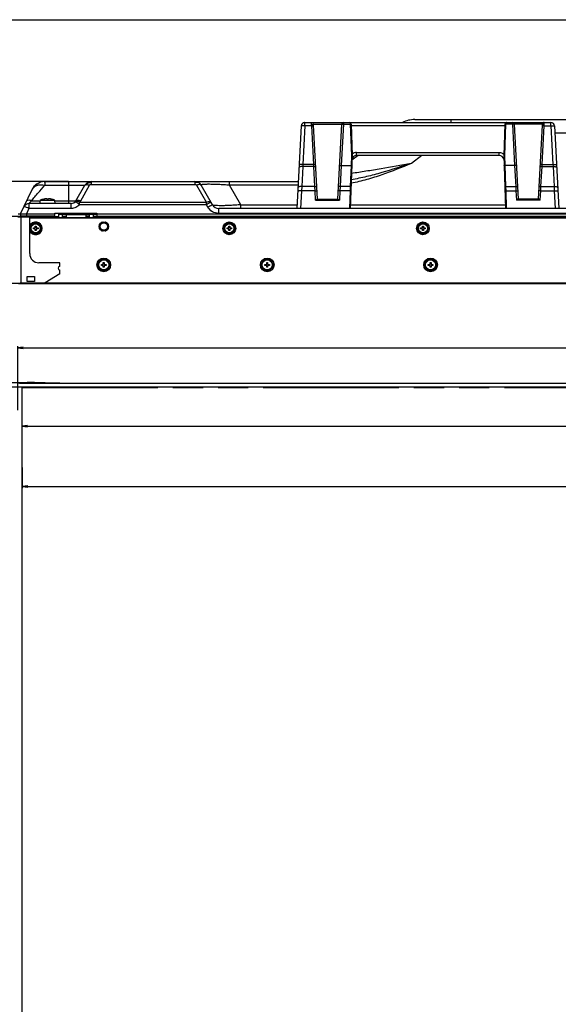
# Model space of a CAD drawing. Units: millimetres. Extents: x 0 to 3000, y 0 to 1000.
# Drawn here: x 286 to 581, y 461 to 1000 of the extents above; entities that cross this region are included whole.
import ezdxf

# ---------------------------------------------------------------- set-up
doc = ezdxf.new("R2010")
doc.units = ezdxf.units.MM
doc.header["$LTSCALE"] = 165
doc.linetypes.add('PHANTOM', pattern=[0.8, 0.45, -0.05, 0.1, -0.05, 0.1, -0.05])
doc.layers.get('0').update_dxf_attribs({"linetype": 'CONTINUOUS'})
for name, color, linetype in [('3_ALL_AXES', 7, 'CONTINUOUS'), ('5_ALL_CURVES', 7, 'CONTINUOUS'), ('7_ALL_FEATURES', 7, 'CONTINUOUS'), ('DEF_DRAFT_DIM', 7, 'CONTINUOUS'), ('DEF_DRAFT_ENTITY', 7, 'CONTINUOUS')]:
    doc.layers.add(name, color=color, linetype=linetype)
doc.styles.get("Standard").update_dxf_attribs({"font": 'txt', "width": 0.8})
doc.dimstyles.new('DIMSTYLE_1', dxfattribs={"dimtxt": 10, "dimasz": 3, "dimexe": 0.8, "dimexo": 0.2, "dimgap": 2.5, "dimtad": 1, "dimdsep": 46, "dimtxsty": 'Standard', "dimblk": 'OPEN', "dimblk1": 'OPEN', "dimblk2": 'OPEN', "dimcen": 0.09, "dimazin": 2, "dimtp": 0.1, "dimtm": 0.1, "dimtfac": 1, "dimtdec": 0, "dimtofl": 0, "dimtmove": 0, "dimatfit": 3, "dimldrblk": 'OPEN', "dimfxl": 1, "dimtolj": 1, "dimarcsym": 0})

# ---------------------------------------------------------------- blocks, each defined once
blk = doc.blocks.new('_OPEN')
at = {"color": 0, "linetype": 'ByBlock'}
for p, q in [((0, 0), (-1, 0.12)), ((-1, -0.12), (0, 0)), ((-1, 0), (0, 0))]:
    blk.add_line(p, q, dxfattribs=at)
blk = doc.blocks.new('*D1')
at = {"layer": 'DEF_DRAFT_DIM', "color": 2, "linetype": 'Continuous', "transparency": 16777216}
for p, q in [((284.88, 786.4), (284.88, 821.29)), ((284.88, 820.49), (823.67, 820.49)), ((1362.46, 820.49), (823.67, 820.49)), ((1362.46, 786.3), (1362.46, 821.29))]:
    blk.add_line(p, q, dxfattribs=at)
at = {"layer": 'DEF_DRAFT_DIM', "color": 2, "linetype": 'Continuous', "transparency": 16777216, "xscale": 3, "yscale": 3, "zscale": 3, "rotation": 180}
blk.add_blockref('_OPEN', (284.88, 820.49), dxfattribs=at)
at = {"layer": 'DEF_DRAFT_DIM', "color": 2, "linetype": 'Continuous', "transparency": 16777216, "xscale": 3, "yscale": 3, "zscale": 3}
blk.add_blockref('_OPEN', (1362.46, 820.49), dxfattribs=at)
blk = doc.blocks.new('*D3')
at = {"layer": 'DEF_DRAFT_DIM', "color": 2, "linetype": 'Continuous', "transparency": 16777216}
for p, q in [((287.18, 788.23), (287.18, 780.19)), ((1361.26, 788.23), (1361.26, 780.19)), ((287.18, 780.19), (287.18, 776.89)), ((287.18, 777.69), (824.22, 777.69)), ((1361.26, 777.69), (824.22, 777.69)), ((1361.26, 780.19), (1361.26, 776.89))]:
    blk.add_line(p, q, dxfattribs=at)
at = {"layer": 'DEF_DRAFT_DIM', "color": 2, "linetype": 'Continuous', "transparency": 16777216, "xscale": 3, "yscale": 3, "zscale": 3, "rotation": 180}
blk.add_blockref('_OPEN', (287.18, 777.69), dxfattribs=at)
at = {"layer": 'DEF_DRAFT_DIM', "color": 2, "linetype": 'Continuous', "transparency": 16777216, "xscale": 3, "yscale": 3, "zscale": 3}
blk.add_blockref('_OPEN', (1361.26, 777.69), dxfattribs=at)
blk = doc.blocks.new('*D5')
at = {"layer": 'DEF_DRAFT_DIM', "color": 2, "linetype": 'Continuous', "transparency": 16777216}
for p, q in [((287.32, 755.08), (287.32, 747.04)), ((1361.12, 755.08), (1361.12, 747.04)), ((287.32, 747.04), (287.32, 743.74)), ((287.32, 744.54), (824.22, 744.54)), ((1361.12, 744.54), (824.22, 744.54)), ((1361.12, 747.04), (1361.12, 743.74))]:
    blk.add_line(p, q, dxfattribs=at)
at = {"layer": 'DEF_DRAFT_DIM', "color": 2, "linetype": 'Continuous', "transparency": 16777216, "xscale": 3, "yscale": 3, "zscale": 3, "rotation": 180}
blk.add_blockref('_OPEN', (287.32, 744.54), dxfattribs=at)
at = {"layer": 'DEF_DRAFT_DIM', "color": 2, "linetype": 'Continuous', "transparency": 16777216, "xscale": 3, "yscale": 3, "zscale": 3}
blk.add_blockref('_OPEN', (1361.12, 744.54), dxfattribs=at)
blk = doc.blocks.new('*D10')
at = {"layer": 'DEF_DRAFT_DIM', "color": 2, "linetype": 'Continuous', "transparency": 16777216}
for p, q in [((265.94, 801.23), (265.94, 805.73)), ((265.94, 805.73), (265.94, 800.08)), ((299.81, 801.23), (265.14, 801.23)), ((287.18, 798.93), (265.14, 798.93)), ((265.94, 711.35), (265.94, 800.08)), ((265.94, 798.93), (265.94, 711.35))]:
    blk.add_line(p, q, dxfattribs=at)
at = {"layer": 'DEF_DRAFT_DIM', "color": 2, "linetype": 'Continuous', "transparency": 16777216, "xscale": 3, "yscale": 3, "zscale": 3}
for p, rotation in [((265.94, 801.23), 270), ((265.94, 798.93), 90)]:
    blk.add_blockref('_OPEN', p, dxfattribs=dict(at, rotation=rotation))
blk = doc.blocks.new('*D11')
at = {"layer": 'DEF_DRAFT_DIM', "color": 2, "linetype": 'Continuous', "transparency": 16777216}
for p, q in [((312.68, 911.4), (233.84, 911.4)), ((234.64, 911.4), (234.64, 883.55)), ((234.64, 855.7), (234.64, 883.55)), ((234.64, 883.55), (234.64, 806.24)), ((285.68, 855.7), (233.84, 855.7))]:
    blk.add_line(p, q, dxfattribs=at)
at = {"layer": 'DEF_DRAFT_DIM', "color": 2, "linetype": 'Continuous', "transparency": 16777216, "xscale": 3, "yscale": 3, "zscale": 3}
for p, rotation in [((234.64, 911.4), 90), ((234.64, 855.7), 270)]:
    blk.add_blockref('_OPEN', p, dxfattribs=dict(at, rotation=rotation))
blk = doc.blocks.new('*D17')
at = {"layer": 'DEF_DRAFT_DIM', "color": 2, "linetype": 'Continuous', "transparency": 16777216}
for p, q in [((291.08, 892.35), (265.88, 892.35)), ((266.68, 892.35), (266.68, 874.02)), ((266.68, 855.7), (266.68, 874.02)), ((266.68, 874.02), (266.68, 806.6)), ((285.68, 855.7), (265.88, 855.7))]:
    blk.add_line(p, q, dxfattribs=at)
at = {"layer": 'DEF_DRAFT_DIM', "color": 2, "linetype": 'Continuous', "transparency": 16777216, "xscale": 3, "yscale": 3, "zscale": 3}
for p, rotation in [((266.68, 892.35), 90), ((266.68, 855.7), 270)]:
    blk.add_blockref('_OPEN', p, dxfattribs=dict(at, rotation=rotation))

msp = doc.modelspace()

# ---------------------------------------------------------------- linework, layer by layer
at = {"color": 7, "linetype": 'Continuous'}
for p, q in [((0, 1000), (3000, 1000)), ((0, 1000), (3000, 1000)), ((297.073, 899.447), (297.222, 901.147)), ((305.225, 901.147), (297.222, 901.147)), ((299.073, 901.792), (299.073, 901.805)), ((300.723, 901.792), (300.723, 901.903)), ((301.723, 901.903), (301.723, 901.792)), ((303.373, 901.805), (303.373, 901.792)), ((305.373, 899.447), (305.225, 901.147))]:
    msp.add_line(p, q, dxfattribs=at)
for centre, radius, start, end in [((300.638, 894.47), 7.5, 102.03904, 117.09158), ((300.676, 894.362), 7.601, 101.03284, 102.1725), ((300.679, 894.345), 7.618, 100.67677, 101.03308), ((300.682, 894.33), 7.634, 99.88564, 100.67661), ((300.686, 894.311), 7.653, 99.49117, 99.88577), ((300.689, 894.289), 7.675, 98.70243, 99.49094), ((300.693, 894.264), 7.7, 98.35537, 98.70265), ((300.699, 894.224), 7.741, 97.23942, 98.3546), ((300.48, 895.946), 6.005, 95.47007, 97.23507), ((301.223, 891.819), 9.986, 87.12995, 92.87005), ((301.967, 895.946), 6.004, 82.76491, 84.52995), ((301.748, 894.224), 7.741, 81.64543, 82.76055), ((301.754, 894.266), 7.699, 81.29733, 81.64467), ((301.757, 894.289), 7.676, 80.50908, 81.29754), ((301.761, 894.312), 7.652, 80.1142, 80.50886), ((301.764, 894.329), 7.634, 79.32341, 80.11434), ((301.767, 894.346), 7.617, 78.9669, 79.32325), ((301.771, 894.362), 7.601, 77.82751, 78.96715), ((301.809, 894.47), 7.5, 62.90842, 77.96096)]:
    msp.add_arc(centre, radius, start, end, dxfattribs=at)
for points, knots in [([(300.696, 901.928), (300.662, 901.94), (300.566, 901.948), (300.304, 901.954), (300.075, 901.94), (299.907, 901.924)], [0, 0, 0, 0, 0.1357805, 0.3602114, 1, 1, 1, 1]), ([(300.723, 901.903), (300.723, 901.912), (300.711, 901.922), (300.7, 901.927), (300.696, 901.928)], [0, 0, 0, 0, 0.6556671, 1, 1, 1, 1]), ([(301.751, 901.928), (301.747, 901.927), (301.735, 901.922), (301.723, 901.912), (301.723, 901.903)], [0, 0, 0, 0, 0.3443366, 1, 1, 1, 1]), ([(302.54, 901.924), (302.372, 901.94), (302.143, 901.954), (301.881, 901.948), (301.784, 901.94), (301.751, 901.928)], [0, 0, 0, 0, 0.6397729, 0.8642099, 1, 1, 1, 1])]:
    msp.add_open_spline(points, degree=3, knots=knots, dxfattribs=at)
at = {"layer": '3_ALL_AXES', "color": 7, "linetype": 'Continuous'}
for p, q in [((466.379, 943.747), (576.812, 943.747)), ((551.568, 942.782), (550.973, 925.747)), ((551.968, 942.789), (551.374, 925.768)), ((551.968, 942.789), (551.968, 942.799)), ((555.771, 942.799), (551.968, 942.799)), ((555.771, 943.747), (555.771, 942.799)), ((555.771, 942.799), (556.954, 920.225)), ((556.77, 942.799), (558.921, 901.747)), ((572.136, 942.799), (556.77, 942.799)), ((576.812, 941.851), (576.812, 943.747)), ((551.536, 941.851), (467.411, 941.851)), ((570.026, 901.747), (572.148, 942.239)), ((572.023, 920.796), (573.126, 941.851)), ((573.126, 941.851), (573.147, 942.627)), ((573.126, 941.851), (576.812, 941.851)), ((576.812, 941.851), (577.916, 920.796)), ((578.81, 941.851), (581.173, 896.747)), ((470.388, 927.325), (548.559, 927.325)), ((548.559, 925.747), (548.559, 927.325)), ((548.559, 925.747), (470.388, 925.747)), ((550.973, 925.747), (551.986, 896.747)), ((551.374, 925.768), (551.567, 920.225)), ((556.954, 920.225), (551.567, 920.225)), ((551.571, 920.225), (551.973, 908.708)), ((556.969, 920.225), (557.572, 908.708)), ((571.375, 908.708), (571.95, 919.684)), ((571.95, 919.684), (572.023, 920.796)), ((571.95, 919.684), (578.003, 919.684)), ((572.023, 920.796), (577.916, 920.796)), ((577.916, 920.796), (578.003, 919.684)), ((578.003, 919.684), (578.578, 908.708)), ((551.973, 908.708), (552.055, 906.29)), ((551.973, 908.708), (557.572, 908.708)), ((552.055, 906.29), (552.388, 896.747)), ((552.055, 906.29), (557.688, 906.29)), ((557.572, 908.708), (557.688, 906.29)), ((557.688, 906.29), (557.949, 901.308)), ((570.998, 901.308), (571.259, 906.29)), ((571.259, 906.29), (571.375, 908.708)), ((571.259, 906.29), (578.683, 906.29)), ((571.375, 908.708), (578.578, 908.708)), ((578.578, 908.708), (578.683, 906.29)), ((578.683, 906.29), (579.183, 896.747)), ((570.998, 901.308), (557.949, 901.308)), ((570.195, 901.747), (558.752, 901.747)), ((328.223, 892.497), (1351.223, 892.497))]:
    msp.add_line(p, q, dxfattribs=at)
for centre, radius, start, end in [((442.134, 941.747), 2, 90, 97.90908), ((552.568, 942.747), 1, 90, 178), ((555.771, 942.747), 1, 3, 90), ((576.812, 941.747), 2, 3, 90.00001), ((442.134, 941.747), 2, 153.27272, 177), ((548.559, 923.247), 2.5, 8.87696, 90)]:
    msp.add_arc(centre, radius, start, end, dxfattribs=at)
msp.add_ellipse((556.775, 923.589), major_axis=(-0.196, 3.364), ratio=0.2966694, start_param=-3.1589095, end_param=-3.1443585, dxfattribs=at)
for points, knots in [([(551.719, 942.793), (551.698, 942.792), (551.662, 942.792), (551.612, 942.791), (551.588, 942.786), (551.568, 942.785), (551.568, 942.782)], [0, 0, 0, 0, 0.4167088, 0.7308607, 0.9273571, 1, 1, 1, 1]), ([(551.968, 942.799), (551.918, 942.802), (551.824, 942.806), (551.712, 942.808), (551.642, 942.807), (551.603, 942.806), (551.584, 942.803), (551.569, 942.802), (551.569, 942.799)], [0, 0, 0, 0, 0.3812813, 0.7044603, 0.8284836, 0.9208848, 0.9783475, 1, 1, 1, 1]), ([(551.968, 942.789), (551.946, 942.789), (551.863, 942.792), (551.78, 942.793), (551.719, 942.793)], [0, 0, 0, 0, 0.2686279, 1, 1, 1, 1]), ([(552.568, 943.747), (552.495, 943.747), (552.332, 943.693), (552.143, 943.485), (552.009, 943.176), (551.973, 942.931), (551.968, 942.799)], [0, 0, 0, 0, 0.1793907, 0.3977393, 0.6744076, 1, 1, 1, 1]), ([(556.77, 942.799), (556.769, 942.806), (556.732, 942.81), (556.685, 942.817), (556.588, 942.82), (556.468, 942.821), (556.318, 942.819), (556.083, 942.814), (555.898, 942.806), (555.771, 942.799)], [0, 0, 0, 0, 0.0216516, 0.0791114, 0.1715099, 0.2955342, 0.4465203, 0.6187319, 1, 1, 1, 1]), ([(573.129, 943.747), (572.884, 943.747), (572.372, 943.547), (572.149, 943.045), (572.136, 942.799)], [0, 0, 0, 0, 0.4990801, 1, 1, 1, 1]), ([(572.148, 942.239), (572.152, 942.313), (572.158, 942.443), (572.164, 942.627), (572.161, 942.72), (572.151, 942.799), (572.136, 942.799)], [0, 0, 0, 0, 0.3917039, 0.708771, 0.9185532, 1, 1, 1, 1]), ([(573.147, 942.627), (573.151, 942.78), (573.157, 943.052), (573.162, 943.37), (573.159, 943.561), (573.153, 943.661), (573.147, 943.711), (573.137, 943.747), (573.129, 943.747)], [0, 0, 0, 0, 0.4093122, 0.7265271, 0.8426359, 0.9273387, 0.9793708, 1, 1, 1, 1]), ([(573.126, 941.851), (572.999, 941.858), (572.814, 941.866), (572.58, 941.872), (572.429, 941.873), (572.309, 941.872), (572.212, 941.87), (572.165, 941.862), (572.128, 941.859), (572.128, 941.851)], [0, 0, 0, 0, 0.3812651, 0.5534793, 0.704464, 0.8284885, 0.9208875, 0.9783479, 1, 1, 1, 1]), ([(573.147, 942.627), (573.021, 942.632), (572.779, 942.62), (572.429, 942.55), (572.155, 942.379), (572.148, 942.239)], [0, 0, 0, 0, 0.334755, 0.6282817, 1, 1, 1, 1]), ([(576.812, 941.851), (577.067, 941.865), (577.436, 941.88), (577.906, 941.892), (578.206, 941.896), (578.447, 941.893), (578.64, 941.888), (578.734, 941.873), (578.809, 941.866), (578.81, 941.851)], [0, 0, 0, 0, 0.3812674, 0.5534798, 0.7044653, 0.8284902, 0.9208883, 0.9783476, 1, 1, 1, 1]), ([(548.559, 927.325), (548.995, 927.325), (549.872, 927.181), (550.654, 926.76), (551, 926.494)], [0, 0, 0, 0, 0.5000662, 1, 1, 1, 1]), ([(550.973, 925.747), (550.973, 925.75), (550.988, 925.752), (551.007, 925.756), (551.046, 925.759), (551.116, 925.763), (551.228, 925.767), (551.323, 925.768), (551.374, 925.768)], [0, 0, 0, 0, 0.0213684, 0.0786922, 0.1710776, 0.2951761, 0.6186096, 1, 1, 1, 1]), ([(551.169, 920.132), (551.169, 920.147), (551.217, 920.176), (551.343, 920.207), (551.475, 920.222), (551.571, 920.225)], [0, 0, 0, 0, 0.1016355, 0.3177739, 1, 1, 1, 1]), ([(557.96, 920.082), (557.958, 920.116), (557.836, 920.178), (557.641, 920.21), (557.326, 920.235), (557.095, 920.231), (556.969, 920.225)], [0, 0, 0, 0, 0.1016091, 0.31654, 0.6300923, 1, 1, 1, 1]), ([(571.95, 919.684), (571.824, 919.69), (571.588, 919.688), (571.276, 919.636), (571.053, 919.563), (570.954, 919.455), (570.951, 919.406)], [0, 0, 0, 0, 0.3477563, 0.6479742, 0.8662807, 1, 1, 1, 1]), ([(572.023, 920.796), (571.896, 920.803), (571.711, 920.811), (571.476, 920.817), (571.326, 920.818), (571.206, 920.817), (571.109, 920.814), (571.062, 920.807), (571.025, 920.803), (571.024, 920.796)], [0, 0, 0, 0, 0.3812651, 0.5534793, 0.704464, 0.8284885, 0.9208875, 0.9783479, 1, 1, 1, 1]), ([(577.916, 920.796), (578.17, 920.81), (578.54, 920.825), (579.009, 920.837), (579.309, 920.841), (579.55, 920.837), (579.744, 920.833), (579.837, 920.818), (579.912, 920.811), (579.913, 920.796)], [0, 0, 0, 0, 0.3812658, 0.5534797, 0.7044659, 0.8284895, 0.9208873, 0.9783476, 1, 1, 1, 1]), ([(578.003, 919.684), (578.255, 919.696), (578.726, 919.689), (579.28, 919.607), (579.64, 919.485), (579.864, 919.371), (579.995, 919.225), (580, 919.128)], [0, 0, 0, 0, 0.3474809, 0.6474616, 0.7683697, 0.8663865, 1, 1, 1, 1]), ([(551.573, 908.562), (551.572, 908.612), (551.751, 908.693), (551.877, 908.705), (551.973, 908.708)], [0, 0, 0, 0, 0.3443425, 1, 1, 1, 1]), ([(551.655, 906.227), (551.655, 906.239), (551.71, 906.254), (551.78, 906.269), (551.911, 906.283), (552.004, 906.288), (552.055, 906.29)], [0, 0, 0, 0, 0.0877289, 0.3043701, 0.6242109, 1, 1, 1, 1]), ([(557.572, 908.708), (557.698, 908.714), (557.934, 908.712), (558.246, 908.66), (558.469, 908.587), (558.568, 908.479), (558.571, 908.43)], [0, 0, 0, 0, 0.3477563, 0.6479742, 0.8662807, 1, 1, 1, 1]), ([(557.688, 906.29), (557.815, 906.296), (558.05, 906.303), (558.355, 906.297), (558.56, 906.275), (558.656, 906.251), (558.686, 906.23), (558.687, 906.22)], [0, 0, 0, 0, 0.3755322, 0.6943726, 0.9100342, 0.9700494, 1, 1, 1, 1]), ([(571.259, 906.29), (571.132, 906.296), (570.897, 906.303), (570.591, 906.297), (570.386, 906.275), (570.291, 906.251), (570.261, 906.23), (570.26, 906.22)], [0, 0, 0, 0, 0.3755322, 0.6943726, 0.9100342, 0.9700494, 1, 1, 1, 1]), ([(571.375, 908.708), (571.249, 908.714), (571.013, 908.712), (570.701, 908.66), (570.478, 908.587), (570.379, 908.479), (570.376, 908.43)], [0, 0, 0, 0, 0.3477563, 0.6479742, 0.8662807, 1, 1, 1, 1]), ([(578.578, 908.708), (578.83, 908.72), (579.302, 908.713), (579.855, 908.631), (580.215, 908.509), (580.439, 908.395), (580.571, 908.249), (580.576, 908.152)], [0, 0, 0, 0, 0.3474809, 0.6474616, 0.7683697, 0.8663865, 1, 1, 1, 1]), ([(578.683, 906.29), (578.937, 906.303), (579.406, 906.317), (579.96, 906.304), (580.319, 906.274), (580.506, 906.241), (580.62, 906.213), (580.679, 906.171), (580.681, 906.151)], [0, 0, 0, 0, 0.3754742, 0.694266, 0.8173113, 0.9100481, 0.9700538, 1, 1, 1, 1]), ([(558.752, 901.747), (558.693, 901.747), (558.562, 901.702), (558.293, 901.555), (558.089, 901.41), (557.949, 901.308)], [0, 0, 0, 0, 0.1922696, 0.4361098, 1, 1, 1, 1]), ([(570.998, 901.308), (570.857, 901.41), (570.654, 901.555), (570.385, 901.702), (570.254, 901.747), (570.195, 901.747)], [0, 0, 0, 0, 0.5638902, 0.8077304, 1, 1, 1, 1])]:
    msp.add_open_spline(points, degree=3, knots=knots, dxfattribs=at)
at = {"layer": '5_ALL_CURVES', "color": 1, "linetype": 'PHANTOM'}
for p, q in [((287.324, 194.775), (287.324, 798.775)), ((287.324, 798.775), (1361.124, 798.775))]:
    msp.add_line(p, q, dxfattribs=at)
at = {"layer": '7_ALL_FEATURES', "color": 7, "linetype": 'Continuous'}
for p, q in [((442.134, 941.851), (442.134, 943.747)), ((442.134, 943.747), (466.379, 943.747)), ((446.811, 942.799), (462.177, 942.799)), ((462.177, 942.799), (460.026, 901.747)), ((463.176, 942.799), (461.993, 920.225)), ((463.176, 943.747), (463.176, 942.799)), ((463.176, 942.799), (466.978, 942.799)), ((466.979, 942.789), (466.978, 942.799)), ((466.979, 942.789), (467.573, 925.768)), ((467.379, 942.782), (467.973, 925.747)), ((502.247, 945.347), (1146.2, 945.347)), ((522.2, 943.747), (522.2, 945.347)), ((440.137, 941.851), (437.773, 896.747)), ((442.134, 941.851), (441.031, 920.796)), ((445.821, 941.851), (442.134, 941.851)), ((445.821, 941.851), (445.8, 942.627)), ((446.924, 920.796), (445.821, 941.851)), ((448.921, 901.747), (446.799, 942.239)), ((660.253, 937.847), (579.019, 937.847)), ((470.388, 925.747), (470.388, 927.325)), ((467.973, 925.747), (466.961, 896.747)), ((467.573, 925.768), (467.38, 920.225)), ((471.244, 925.747), (467.885, 923.212)), ((506.162, 925.747), (500.396, 921.397)), ((440.944, 919.684), (440.368, 908.708)), ((441.031, 920.796), (440.944, 919.684)), ((446.997, 919.684), (440.944, 919.684)), ((446.924, 920.796), (441.031, 920.796)), ((446.997, 919.684), (446.924, 920.796)), ((447.572, 908.708), (446.997, 919.684)), ((461.978, 920.225), (461.375, 908.708)), ((461.993, 920.225), (467.38, 920.225)), ((467.376, 920.225), (466.974, 908.708)), ((299.793, 911.397), (299.793, 909.397)), ((299.793, 911.397), (438.546, 911.397)), ((312.883, 899.447), (312.883, 911.397)), ((323.356, 910.997), (325.092, 910.997)), ((325.092, 911.397), (325.092, 909.897)), ((381.862, 911.397), (381.862, 909.897)), ((383.587, 910.997), (381.862, 910.997)), ((400.915, 909.397), (400.915, 911.397)), ((286.443, 893.697), (292.543, 906.778)), ((292.833, 907.341), (292.543, 906.778)), ((293.251, 908.001), (292.833, 907.341)), ((293.732, 908.618), (293.251, 908.001)), ((293.331, 908.103), (293.251, 908.001)), ((293.646, 908.508), (293.331, 908.103)), ((293.793, 908.682), (293.485, 908.301)), ((294.27, 909.184), (293.732, 908.618)), ((293.827, 908.718), (293.732, 908.618)), ((294.145, 909.052), (293.827, 908.718)), ((294.862, 909.696), (294.27, 909.184)), ((294.862, 909.696), (294.344, 909.248)), ((294.983, 909.782), (294.628, 909.494)), ((295.5, 910.147), (294.862, 909.696)), ((299.793, 909.397), (321.628, 909.397)), ((316.749, 900.947), (321.628, 909.397)), ((319.347, 900.947), (324.226, 909.397)), ((325.092, 909.897), (381.862, 909.897)), ((382.728, 909.397), (388.14, 900.023)), ((391.475, 898.747), (385.326, 909.397)), ((407.064, 898.747), (400.915, 909.397)), ((438.436, 909.397), (400.915, 909.397)), ((440.263, 906.29), (439.763, 896.747)), ((440.368, 908.708), (440.263, 906.29)), ((447.688, 906.29), (440.263, 906.29)), ((447.572, 908.708), (440.368, 908.708)), ((447.688, 906.29), (447.572, 908.708)), ((447.949, 901.308), (447.688, 906.29)), ((461.259, 906.29), (460.998, 901.308)), ((461.375, 908.708), (461.259, 906.29)), ((466.892, 906.29), (461.259, 906.29)), ((466.974, 908.708), (461.375, 908.708)), ((466.892, 906.29), (466.559, 896.747)), ((466.974, 908.708), (466.892, 906.29)), ((292.551, 900.947), (297.205, 900.947)), ((305.242, 900.947), (316.749, 900.947)), ((316.786, 900.299), (316.777, 900.305)), ((318.69, 898.784), (318.69, 900.023)), ((388.14, 900.023), (318.69, 900.023)), ((388.14, 898.784), (388.14, 900.023)), ((447.949, 901.308), (460.998, 901.308)), ((448.752, 901.747), (460.195, 901.747)), ((291.035, 896.708), (289.631, 893.697)), ((314.151, 899.447), (291.035, 899.447)), ((314.151, 896.708), (291.035, 896.708)), ((314.151, 896.708), (314.151, 899.447)), ((388.14, 898.784), (318.69, 898.784)), ((388.877, 897.508), (388.14, 898.784)), ((394.939, 894.008), (394.939, 896.747)), ((624.956, 896.747), (394.939, 896.747)), ((407.064, 896.747), (407.064, 898.747)), ((407.064, 898.747), (437.878, 898.747)), ((467.031, 898.747), (551.916, 898.747)), ((291.434, 891.997), (284.834, 891.997)), ((286.443, 893.547), (285.184, 893.547)), ((307.223, 892.047), (285.184, 892.047)), ((286.443, 893.697), (286.443, 892.497)), ((286.443, 893.697), (305.223, 893.697)), ((304.423, 892.497), (286.443, 892.497)), ((288.184, 892.047), (288.184, 892.497)), ((288.229, 892.047), (288.229, 892.292)), ((288.284, 892.047), (288.284, 892.292)), ((288.339, 892.402), (292.965, 892.402)), ((288.339, 892.347), (307.223, 892.347)), ((289.631, 893.697), (289.631, 892.497)), ((291.284, 892.347), (291.284, 892.047)), ((291.434, 871.997), (291.434, 891.997)), ((291.434, 891.697), (1356.017, 891.697)), ((291.434, 891.597), (1356.017, 891.597)), ((293.036, 892.497), (292.923, 892.347)), ((305.223, 893.297), (305.223, 894.197)), ((305.223, 894.197), (328.223, 894.197)), ((307.223, 893.547), (307.223, 892.047)), ((307.223, 893.547), (311.634, 893.547)), ((308.136, 894.197), (308.623, 893.547)), ((308.595, 893.585), (328.223, 893.585)), ((309.223, 893.547), (309.223, 891.697)), ((309.223, 892.747), (309.482, 892.402)), ((309.223, 892.402), (311.634, 892.402)), ((311.634, 892.292), (309.223, 892.292)), ((309.223, 892.047), (311.634, 892.047)), ((309.884, 893.932), (309.884, 893.847)), ((328.223, 893.932), (309.884, 893.932)), ((328.223, 893.847), (309.884, 893.847)), ((311.634, 891.697), (311.634, 893.585)), ((324.223, 893.285), (311.634, 893.285)), ((314.386, 894.197), (314.585, 893.932)), ((314.648, 893.847), (314.845, 893.585)), ((322.134, 893.285), (322.134, 891.697)), ((322.134, 892.402), (324.223, 892.402)), ((324.223, 892.292), (322.134, 892.292)), ((322.134, 892.047), (324.223, 892.047)), ((324.223, 891.697), (324.223, 893.547)), ((326.223, 893.547), (324.223, 893.547)), ((326.223, 893.547), (326.223, 892.047)), ((328.223, 893.285), (326.223, 893.285)), ((326.223, 892.402), (326.384, 892.402)), ((326.384, 892.292), (326.223, 892.292)), ((757.723, 892.047), (326.223, 892.047)), ((326.384, 892.047), (326.384, 892.402)), ((326.384, 892.347), (763.773, 892.347)), ((328.223, 894.197), (328.223, 892.497)), ((328.223, 893.801), (1353.223, 893.801)), ((331.231, 889.147), (332.731, 889.147)), ((624.956, 894.008), (394.939, 894.008)), ((436.286, 892.497), (436.173, 892.347)), ((444.473, 892.497), (444.473, 892.347)), ((454.473, 892.347), (454.473, 892.497)), ((462.661, 892.497), (462.773, 892.347)), ((556.286, 892.497), (556.173, 892.347)), ((564.473, 892.497), (564.473, 892.347)), ((574.473, 892.347), (574.473, 892.497)), ((293.473, 885.597), (293.473, 886.097)), ((293.473, 886.097), (294.473, 886.097)), ((294.473, 885.597), (293.473, 885.597)), ((294.473, 886.097), (294.473, 887.097)), ((294.473, 887.097), (294.973, 887.097)), ((294.473, 884.597), (294.473, 885.597)), ((294.973, 884.597), (294.473, 884.597)), ((294.973, 887.097), (294.973, 886.097)), ((294.973, 886.097), (295.973, 886.097)), ((294.973, 885.597), (294.973, 884.597)), ((295.973, 885.597), (294.973, 885.597)), ((295.973, 886.097), (295.973, 885.597)), ((332.731, 884.547), (331.231, 884.547)), ((399.473, 885.597), (399.473, 886.097)), ((399.473, 886.097), (400.473, 886.097)), ((400.473, 885.597), (399.473, 885.597)), ((400.473, 886.097), (400.473, 887.097)), ((400.473, 887.097), (400.973, 887.097)), ((400.473, 884.597), (400.473, 885.597)), ((400.973, 884.597), (400.473, 884.597)), ((400.973, 887.097), (400.973, 886.097)), ((400.973, 886.097), (401.973, 886.097)), ((400.973, 885.597), (400.973, 884.597)), ((401.973, 885.597), (400.973, 885.597)), ((401.973, 886.097), (401.973, 885.597)), ((505.473, 885.597), (505.473, 886.097)), ((505.473, 886.097), (506.473, 886.097)), ((506.473, 885.597), (505.473, 885.597)), ((506.473, 886.097), (506.473, 887.097)), ((506.473, 887.097), (506.973, 887.097)), ((506.473, 884.597), (506.473, 885.597)), ((506.973, 884.597), (506.473, 884.597)), ((506.973, 887.097), (506.973, 886.097)), ((506.973, 886.097), (507.973, 886.097)), ((506.973, 885.597), (506.973, 884.597)), ((507.973, 885.597), (506.973, 885.597)), ((507.973, 886.097), (507.973, 885.597)), ((307.934, 866.997), (296.434, 866.997)), ((307.934, 864.997), (307.934, 866.997)), ((307.934, 860.997), (307.934, 862.997)), ((330.731, 865.597), (330.731, 866.097)), ((330.731, 866.097), (331.731, 866.097)), ((331.731, 865.597), (330.731, 865.597)), ((331.731, 866.097), (331.731, 867.097)), ((331.731, 867.097), (332.231, 867.097)), ((331.731, 864.597), (331.731, 865.597)), ((332.231, 864.597), (331.731, 864.597)), ((332.231, 867.097), (332.231, 866.097)), ((332.231, 866.097), (333.231, 866.097)), ((332.231, 865.597), (332.231, 864.597)), ((333.231, 865.597), (332.231, 865.597)), ((333.231, 866.097), (333.231, 865.597)), ((420.213, 865.597), (420.213, 866.097)), ((420.213, 866.097), (421.213, 866.097)), ((421.213, 865.597), (420.213, 865.597)), ((421.213, 866.097), (421.213, 867.097)), ((421.213, 867.097), (421.713, 867.097)), ((421.213, 864.597), (421.213, 865.597)), ((421.713, 864.597), (421.213, 864.597)), ((421.713, 867.097), (421.713, 866.097)), ((421.713, 866.097), (422.713, 866.097)), ((421.713, 865.597), (421.713, 864.597)), ((422.713, 865.597), (421.713, 865.597)), ((422.713, 866.097), (422.713, 865.597)), ((509.695, 865.597), (509.695, 866.097)), ((509.695, 866.097), (510.695, 866.097)), ((510.695, 865.597), (509.695, 865.597)), ((510.695, 866.097), (510.695, 867.097)), ((510.695, 867.097), (511.195, 867.097)), ((510.695, 864.597), (510.695, 865.597)), ((511.195, 864.597), (510.695, 864.597)), ((511.195, 867.097), (511.195, 866.097)), ((511.195, 866.097), (512.195, 866.097)), ((511.195, 865.597), (511.195, 864.597)), ((512.195, 865.597), (511.195, 865.597)), ((512.195, 866.097), (512.195, 865.597)), ((290.023, 856.847), (290.023, 859.547)), ((290.023, 859.547), (294.023, 859.547)), ((294.023, 856.847), (290.023, 856.847)), ((294.023, 859.547), (294.023, 856.847)), ((307.934, 860.997), (299.934, 855.997)), ((285.234, 855.697), (1362.113, 855.697)), ((285.934, 855.997), (299.934, 855.997)), ((300.014, 856.047), (1347.437, 856.047)), ((284.934, 801.272), (307.934, 801.272)), ((285.934, 801.272), (285.934, 801.222)), ((285.934, 801.222), (299.934, 801.222)), ((287.084, 798.725), (287.084, 194.824)), ((287.184, 798.725), (287.184, 194.824)), ((1361.063, 799.025), (287.384, 799.025)), ((1361.063, 798.925), (287.384, 798.925)), ((290.023, 801.425), (290.023, 801.272)), ((294.023, 801.425), (290.023, 801.425)), ((294.023, 801.425), (294.023, 801.272)), ((299.934, 801.272), (299.934, 801.222)), ((300.014, 801.225), (1361.517, 801.225)), ((307.934, 801.272), (307.934, 801.225))]:
    msp.add_line(p, q, dxfattribs=at)
at = {"layer": '7_ALL_FEATURES', "color": 9, "linetype": 'Continuous'}
for p, q in [((1361.463, 800.875), (285.884, 800.875)), ((287.184, 798.725), (287.084, 798.725)), ((287.384, 799.025), (287.384, 798.925))]:
    msp.add_line(p, q, dxfattribs=at)
at = {"layer": '7_ALL_FEATURES', "color": 7, "linetype": 'Continuous'}
for centre, radius in [((331.981, 886.847), 2.6), ((400.723, 885.847), 3.5), ((506.723, 885.847), 3.5), ((294.723, 885.847), 3), ((294.723, 885.847), 2.5), ((331.973, 886.847), 2), ((400.723, 885.847), 3), ((400.723, 885.847), 2.5), ((506.723, 885.847), 3), ((506.723, 885.847), 2.5), ((331.981, 865.847), 3.75), ((331.981, 865.847), 3.25), ((331.981, 865.847), 2.75), ((421.463, 865.847), 3.75), ((421.463, 865.847), 3.25), ((421.463, 865.847), 2.75), ((510.945, 865.847), 3.75), ((510.945, 865.847), 3.25), ((510.945, 865.847), 2.75)]:
    msp.add_circle(centre, radius, dxfattribs=at)
for centre, radius, start, end in [((442.134, 941.747), 2, 89.99999, 177), ((463.176, 942.747), 1, 90, 177), ((466.379, 942.747), 1, 2, 90), ((502.247, 930.347), 15, 90, 116.63531), ((470.388, 923.247), 2.5, 90, 171.12304), ((299.793, 903.397), 8, 91.22386, 154.99999), ((299.793, 903.387), 8.01, 90.00075, 91.2231), ((277.787, 909.975), 21.889, 2.6912, 2.92171), ((266.946, 909.467), 32.742, 2.43803, 2.6891), ((325.092, 907.397), 4, 90, 150), ((325.092, 907.397), 3.6, 90, 144.15461), ((381.862, 907.397), 4, 30, 90), ((381.862, 907.397), 3.6, 84.16121, 90), ((299.793, 905.398), 3.999, 89.9999, 91.22371), ((314.151, 902.447), 3, 270, 330), ((312.962, 894.693), 6.786, 54.732, 55.69629), ((316.957, 899.238), 1.447, 86.11593, 88.34531), ((314.14, 903.954), 6.013, 319.16799, 329.98789), ((392.71, 894.209), 6.185, 112.69678, 113.68974), ((392.314, 895.149), 5.165, 112.51555, 112.67185), ((291.035, 896.447), 3, 90, 155), ((287.322, 893.104), 4.762, 72.76192, 72.99344), ((284.574, 898.721), 6.533, 2.6157, 2.88113), ((392.957, 894.099), 4.921, 112.36337, 112.50286), ((394.939, 900.747), 4, 210, 270), ((288.339, 892.292), 0.11, 90, 180), ((288.339, 892.292), 0.055, 90, 180), ((289.484, 891.147), 1.2, 90, 131.21197), ((294.723, 885.847), 3.5, 199.96765, 160.03235), ((304.423, 893.297), 0.8, 270, 360), ((331.973, 886.847), 2.5, 113.93784, 246.06214), ((331.231, 886.847), 2.3, 90, 104.77822), ((332.731, 886.847), 2.3, 75.2224, 90), ((331.973, 886.847), 2.5, 293.78549, 66.21449), ((331.231, 886.847), 2.3, 255.2224, 270), ((332.731, 886.847), 2.3, 270, 284.77822), ((296.434, 871.997), 5, 180, 270), ((307.934, 863.997), 1, 90, 270), ((287.384, 798.725), 0.3, 90, 180), ((287.384, 798.725), 0.2, 90, 180), ((300.014, 800.334), 0.891, 89.99323, 95.14536)]:
    msp.add_arc(centre, radius, start, end, dxfattribs=at)
msp.add_ellipse((462.172, 923.589), major_axis=(0.196, 3.364), ratio=0.2966694, start_param=-3.1388268, end_param=-3.1242758, dxfattribs=at)
for points, knots in [([(445.8, 942.627), (445.796, 942.78), (445.789, 943.052), (445.785, 943.37), (445.788, 943.561), (445.794, 943.661), (445.8, 943.711), (445.81, 943.747), (445.817, 943.747)], [0, 0, 0, 0, 0.4093122, 0.7265271, 0.8426359, 0.9273387, 0.9793708, 1, 1, 1, 1]), ([(445.817, 943.747), (446.063, 943.747), (446.575, 943.547), (446.798, 943.045), (446.811, 942.799)], [0, 0, 0, 0, 0.4990801, 1, 1, 1, 1]), ([(446.799, 942.239), (446.795, 942.313), (446.788, 942.443), (446.783, 942.627), (446.786, 942.72), (446.795, 942.799), (446.811, 942.799)], [0, 0, 0, 0, 0.3917039, 0.708771, 0.9185532, 1, 1, 1, 1]), ([(462.177, 942.799), (462.178, 942.806), (462.215, 942.81), (462.262, 942.817), (462.359, 942.82), (462.479, 942.821), (462.629, 942.819), (462.864, 942.814), (463.049, 942.806), (463.176, 942.799)], [0, 0, 0, 0, 0.0216516, 0.0791114, 0.1715099, 0.2955342, 0.4465203, 0.6187319, 1, 1, 1, 1]), ([(466.379, 943.747), (466.452, 943.747), (466.614, 943.693), (466.804, 943.485), (466.938, 943.176), (466.974, 942.931), (466.978, 942.799)], [0, 0, 0, 0, 0.1793907, 0.3977393, 0.6744076, 1, 1, 1, 1]), ([(466.978, 942.799), (467.029, 942.802), (467.123, 942.806), (467.234, 942.808), (467.305, 942.807), (467.344, 942.806), (467.363, 942.803), (467.378, 942.802), (467.378, 942.799)], [0, 0, 0, 0, 0.3812813, 0.7044603, 0.8284836, 0.9208848, 0.9783475, 1, 1, 1, 1]), ([(466.979, 942.789), (467.001, 942.789), (467.084, 942.792), (467.167, 942.793), (467.228, 942.793)], [0, 0, 0, 0, 0.2686279, 1, 1, 1, 1]), ([(467.228, 942.793), (467.249, 942.792), (467.285, 942.792), (467.335, 942.791), (467.359, 942.786), (467.378, 942.785), (467.379, 942.782)], [0, 0, 0, 0, 0.4167088, 0.7308607, 0.9273571, 1, 1, 1, 1]), ([(442.134, 941.851), (441.88, 941.865), (441.511, 941.88), (441.041, 941.892), (440.741, 941.896), (440.5, 941.893), (440.306, 941.888), (440.213, 941.873), (440.138, 941.866), (440.137, 941.851)], [0, 0, 0, 0, 0.3812674, 0.5534798, 0.7044653, 0.8284902, 0.9208883, 0.9783476, 1, 1, 1, 1]), ([(445.8, 942.627), (445.926, 942.632), (446.167, 942.62), (446.518, 942.55), (446.792, 942.379), (446.799, 942.239)], [0, 0, 0, 0, 0.334755, 0.6282817, 1, 1, 1, 1]), ([(445.821, 941.851), (445.948, 941.858), (446.132, 941.866), (446.367, 941.872), (446.517, 941.873), (446.638, 941.872), (446.735, 941.87), (446.781, 941.862), (446.819, 941.859), (446.819, 941.851)], [0, 0, 0, 0, 0.3812651, 0.5534793, 0.704464, 0.8284885, 0.9208875, 0.9783479, 1, 1, 1, 1]), ([(470.388, 927.325), (469.952, 927.325), (469.075, 927.181), (468.292, 926.76), (467.947, 926.494)], [0, 0, 0, 0, 0.5000662, 1, 1, 1, 1]), ([(500.396, 921.397), (495.074, 919.177), (487.013, 915.966), (475.98, 912.41), (470.315, 911.032), (467.444, 910.502)], [0, 0, 0, 0, 0.4976709, 0.7480807, 1, 1, 1, 1]), ([(500.396, 921.397), (495.027, 919.6), (486.916, 917.004), (475.926, 914.07), (470.331, 912.892), (467.508, 912.424)], [0, 0, 0, 0, 0.4977816, 0.7484388, 1, 1, 1, 1]), ([(467.973, 925.747), (467.973, 925.75), (467.958, 925.752), (467.94, 925.756), (467.901, 925.759), (467.83, 925.763), (467.718, 925.767), (467.624, 925.768), (467.573, 925.768)], [0, 0, 0, 0, 0.0213684, 0.0786922, 0.1710776, 0.2951761, 0.6186096, 1, 1, 1, 1]), ([(500.396, 921.397), (494.864, 920.373), (486.584, 918.883), (475.656, 917.062), (470.266, 916.236), (467.625, 915.869)], [0, 0, 0, 0, 0.5077767, 0.7593903, 1, 1, 1, 1]), ([(440.944, 919.684), (440.692, 919.696), (440.22, 919.689), (439.667, 919.607), (439.307, 919.485), (439.083, 919.371), (438.951, 919.225), (438.946, 919.128)], [0, 0, 0, 0, 0.3474809, 0.6474616, 0.7683697, 0.8663865, 1, 1, 1, 1]), ([(441.031, 920.796), (440.777, 920.81), (440.407, 920.825), (439.938, 920.837), (439.637, 920.841), (439.397, 920.837), (439.203, 920.833), (439.109, 920.818), (439.035, 920.811), (439.034, 920.796)], [0, 0, 0, 0, 0.3812658, 0.5534797, 0.7044659, 0.8284895, 0.9208873, 0.9783476, 1, 1, 1, 1]), ([(446.924, 920.796), (447.051, 920.803), (447.236, 920.811), (447.471, 920.817), (447.621, 920.818), (447.741, 920.817), (447.838, 920.814), (447.885, 920.807), (447.922, 920.803), (447.923, 920.796)], [0, 0, 0, 0, 0.3812651, 0.5534793, 0.704464, 0.8284885, 0.9208875, 0.9783479, 1, 1, 1, 1]), ([(446.997, 919.684), (447.123, 919.69), (447.358, 919.688), (447.671, 919.636), (447.894, 919.563), (447.993, 919.455), (447.995, 919.406)], [0, 0, 0, 0, 0.3477563, 0.6479742, 0.8662807, 1, 1, 1, 1]), ([(460.987, 920.082), (460.989, 920.116), (461.11, 920.178), (461.305, 920.21), (461.62, 920.235), (461.852, 920.231), (461.978, 920.225)], [0, 0, 0, 0, 0.1016091, 0.31654, 0.6300923, 1, 1, 1, 1]), ([(467.777, 920.132), (467.778, 920.147), (467.73, 920.176), (467.604, 920.207), (467.471, 920.222), (467.376, 920.225)], [0, 0, 0, 0, 0.1016355, 0.3177739, 1, 1, 1, 1]), ([(299.622, 911.395), (299.629, 911.395), (299.625, 911.355), (299.638, 911.311), (299.64, 911.208), (299.645, 911.135), (299.648, 911.091)], [0, 0, 0, 0, 0.0650143, 0.2542229, 0.5668341, 1, 1, 1, 1]), ([(299.658, 910.859), (299.663, 910.763), (299.682, 910.275), (299.697, 909.787), (299.708, 909.396)], [0, 0, 0, 0, 0.1985646, 1, 1, 1, 1]), ([(292.543, 906.778), (292.769, 907.262), (293.379, 908.164), (294.252, 908.811), (294.722, 909.058)], [0, 0, 0, 0, 0.5019812, 1, 1, 1, 1]), ([(292.551, 900.947), (293.056, 901.71), (294.171, 903.181), (296.64, 905.928), (298.527, 907.969), (299.708, 909.396)], [0, 0, 0, 0, 0.2478544, 0.4984516, 1, 1, 1, 1]), ([(294.722, 909.058), (295.446, 909.439), (297.148, 909.868), (298.863, 909.637), (299.708, 909.396)], [0, 0, 0, 0, 0.4822902, 1, 1, 1, 1]), ([(321.628, 909.397), (321.694, 909.51), (321.935, 909.712), (322.231, 909.771), (322.394, 909.786)], [0, 0, 0, 0, 0.4449894, 1, 1, 1, 1]), ([(322.394, 909.786), (322.676, 909.811), (323.312, 909.738), (323.909, 909.534), (324.226, 909.397)], [0, 0, 0, 0, 0.4506862, 1, 1, 1, 1]), ([(324.226, 909.397), (324.31, 909.541), (324.562, 909.801), (324.914, 909.897), (325.092, 909.897)], [0, 0, 0, 0, 0.4846074, 1, 1, 1, 1]), ([(381.862, 909.897), (382.04, 909.897), (382.392, 909.801), (382.645, 909.541), (382.728, 909.397)], [0, 0, 0, 0, 0.5153926, 1, 1, 1, 1]), ([(384.56, 909.786), (384.278, 909.811), (383.643, 909.738), (383.045, 909.534), (382.728, 909.397)], [0, 0, 0, 0, 0.4506862, 1, 1, 1, 1]), ([(385.326, 909.397), (385.261, 909.51), (385.02, 909.712), (384.723, 909.771), (384.56, 909.786)], [0, 0, 0, 0, 0.4449894, 1, 1, 1, 1]), ([(400.915, 909.397), (399.869, 909.474), (397.801, 909.615), (394.78, 909.783), (392.372, 909.879), (390.593, 909.919), (389.419, 909.93), (388.38, 909.921), (387.49, 909.895), (386.756, 909.851), (386.18, 909.791), (385.759, 909.718), (385.501, 909.643), (385.372, 909.568), (385.319, 909.515), (385.302, 909.452), (385.316, 909.414), (385.326, 909.397)], [0, 0, 0, 0, 0.1992306, 0.3937746, 0.574959, 0.6571549, 0.7318874, 0.7979616, 0.854511, 0.9010773, 0.9376151, 0.9644536, 0.9822945, 0.9882549, 0.9926626, 0.9962232, 1, 1, 1, 1]), ([(440.263, 906.29), (440.01, 906.303), (439.541, 906.317), (438.987, 906.304), (438.628, 906.274), (438.441, 906.241), (438.327, 906.213), (438.267, 906.171), (438.266, 906.151)], [0, 0, 0, 0, 0.3754742, 0.694266, 0.8173113, 0.9100481, 0.9700538, 1, 1, 1, 1]), ([(440.368, 908.708), (440.116, 908.72), (439.645, 908.713), (439.091, 908.631), (438.732, 908.509), (438.507, 908.395), (438.376, 908.249), (438.371, 908.152)], [0, 0, 0, 0, 0.3474809, 0.6474616, 0.7683697, 0.8663865, 1, 1, 1, 1]), ([(447.572, 908.708), (447.698, 908.714), (447.934, 908.712), (448.246, 908.66), (448.469, 908.587), (448.568, 908.479), (448.571, 908.43)], [0, 0, 0, 0, 0.3477563, 0.6479742, 0.8662807, 1, 1, 1, 1]), ([(447.688, 906.29), (447.815, 906.296), (448.05, 906.303), (448.355, 906.297), (448.56, 906.275), (448.656, 906.251), (448.686, 906.23), (448.687, 906.22)], [0, 0, 0, 0, 0.3755322, 0.6943726, 0.9100342, 0.9700494, 1, 1, 1, 1]), ([(461.259, 906.29), (461.132, 906.296), (460.897, 906.303), (460.591, 906.297), (460.386, 906.275), (460.291, 906.251), (460.261, 906.23), (460.26, 906.22)], [0, 0, 0, 0, 0.3755322, 0.6943726, 0.9100342, 0.9700494, 1, 1, 1, 1]), ([(461.375, 908.708), (461.249, 908.714), (461.013, 908.712), (460.701, 908.66), (460.478, 908.587), (460.379, 908.479), (460.376, 908.43)], [0, 0, 0, 0, 0.3477563, 0.6479742, 0.8662807, 1, 1, 1, 1]), ([(467.292, 906.227), (467.292, 906.239), (467.236, 906.254), (467.166, 906.269), (467.036, 906.283), (466.943, 906.288), (466.892, 906.29)], [0, 0, 0, 0, 0.0877289, 0.3043701, 0.6242109, 1, 1, 1, 1]), ([(467.373, 908.562), (467.375, 908.612), (467.196, 908.693), (467.07, 908.705), (466.974, 908.708)], [0, 0, 0, 0, 0.3443425, 1, 1, 1, 1]), ([(289.711, 900.704), (289.775, 900.842), (289.976, 901.099), (290.267, 901.241), (290.422, 901.288)], [0, 0, 0, 0, 0.4828688, 1, 1, 1, 1]), ([(290.422, 901.288), (290.736, 901.384), (291.496, 901.376), (292.19, 901.125), (292.551, 900.947)], [0, 0, 0, 0, 0.448695, 1, 1, 1, 1]), ([(291.035, 899.447), (291.043, 899.46), (291.09, 899.498), (291.171, 899.597), (291.313, 899.743), (291.493, 899.938), (291.708, 900.168), (292.047, 900.527), (292.336, 900.787), (292.551, 900.947)], [0, 0, 0, 0, 0.0212485, 0.0830253, 0.1802691, 0.3066146, 0.4558946, 0.6235235, 1, 1, 1, 1]), ([(316.999, 900.684), (316.884, 900.687), (316.671, 900.67), (316.482, 900.556), (316.421, 900.485)], [0, 0, 0, 0, 0.5495865, 1, 1, 1, 1]), ([(316.645, 900.391), (316.595, 900.422), (316.538, 900.453), (316.436, 900.502), (316.421, 900.485)], [0, 0, 0, 0, 0.715981, 1, 1, 1, 1]), ([(316.777, 900.305), (316.766, 900.313), (316.722, 900.342), (316.678, 900.371), (316.645, 900.391)], [0, 0, 0, 0, 0.2721843, 1, 1, 1, 1]), ([(316.749, 900.947), (316.81, 901.051), (317.02, 901.238), (317.284, 901.306), (317.429, 901.326)], [0, 0, 0, 0, 0.4510227, 1, 1, 1, 1]), ([(318.69, 898.784), (318.358, 899.069), (317.764, 899.564), (317.154, 900.04), (316.88, 900.234)], [0, 0, 0, 0, 0.5663578, 1, 1, 1, 1]), ([(318.69, 900.023), (318.412, 900.203), (317.892, 900.489), (317.315, 900.664), (317.055, 900.681)], [0, 0, 0, 0, 0.5600834, 1, 1, 1, 1]), ([(317.429, 901.326), (317.72, 901.366), (318.388, 901.302), (319.013, 901.091), (319.347, 900.947)], [0, 0, 0, 0, 0.4458155, 1, 1, 1, 1]), ([(390.058, 900.402), (389.768, 900.442), (389.099, 900.378), (388.474, 900.167), (388.14, 900.023)], [0, 0, 0, 0, 0.445853, 1, 1, 1, 1]), ([(390.225, 899.873), (389.912, 899.736), (389.212, 899.383), (388.525, 899.004), (388.14, 898.784)], [0, 0, 0, 0, 0.4345655, 1, 1, 1, 1]), ([(390.738, 900.023), (390.678, 900.127), (390.468, 900.314), (390.203, 900.382), (390.058, 900.402)], [0, 0, 0, 0, 0.4509767, 1, 1, 1, 1]), ([(390.738, 900.023), (390.732, 900.034), (390.683, 900.038), (390.554, 900.007), (390.429, 899.959), (390.336, 899.921)], [0, 0, 0, 0, 0.0921331, 0.284502, 1, 1, 1, 1]), ([(447.949, 901.308), (448.089, 901.41), (448.293, 901.555), (448.562, 901.702), (448.693, 901.747), (448.752, 901.747)], [0, 0, 0, 0, 0.5638902, 0.8077304, 1, 1, 1, 1]), ([(460.195, 901.747), (460.254, 901.747), (460.385, 901.702), (460.654, 901.555), (460.857, 901.41), (460.998, 901.308)], [0, 0, 0, 0, 0.1922696, 0.4361098, 1, 1, 1, 1]), ([(288.715, 897.657), (288.622, 897.686), (288.498, 897.719), (288.368, 897.737), (288.322, 897.726), (288.317, 897.714)], [0, 0, 0, 0, 0.7124778, 0.9050943, 1, 1, 1, 1]), ([(291.035, 896.708), (290.601, 896.909), (289.842, 897.242), (289.069, 897.547), (288.734, 897.651)], [0, 0, 0, 0, 0.5766886, 1, 1, 1, 1]), ([(291.098, 899.05), (291.096, 899.107), (291.09, 899.204), (291.075, 899.334), (291.062, 899.401), (291.046, 899.447), (291.035, 899.447)], [0, 0, 0, 0, 0.4226653, 0.731111, 0.9217559, 1, 1, 1, 1]), ([(291.035, 896.708), (291.069, 897.15), (291.108, 897.92), (291.115, 898.692), (291.1, 899.019)], [0, 0, 0, 0, 0.5751518, 1, 1, 1, 1]), ([(318.69, 898.784), (318.134, 898.14), (316.726, 897.08), (315.003, 896.708), (314.151, 896.708)], [0, 0, 0, 0, 0.499713, 1, 1, 1, 1]), ([(388.877, 897.508), (389.29, 897.745), (390.014, 898.141), (390.752, 898.512), (391.074, 898.645)], [0, 0, 0, 0, 0.5775149, 1, 1, 1, 1]), ([(394.939, 894.008), (393.73, 894.008), (391.271, 894.657), (389.48, 896.463), (388.877, 897.508)], [0, 0, 0, 0, 0.5003857, 1, 1, 1, 1]), ([(391.085, 898.65), (391.175, 898.687), (391.296, 898.732), (391.422, 898.763), (391.469, 898.758), (391.475, 898.747)], [0, 0, 0, 0, 0.7148282, 0.9071901, 1, 1, 1, 1]), ([(407.064, 898.747), (406.062, 898.666), (404.096, 898.521), (401.236, 898.353), (398.594, 898.246), (396.276, 898.206), (394.37, 898.232), (392.947, 898.324), (392.068, 898.451), (391.636, 898.603), (391.504, 898.696), (391.475, 898.747)], [0, 0, 0, 0, 0.1921506, 0.3770016, 0.5478425, 0.6976888, 0.8204248, 0.911961, 0.9709279, 0.9887511, 1, 1, 1, 1]), ([(285.934, 801.222), (285.934, 801.223), (285.934, 801.226), (285.932, 801.224), (285.932, 801.223)], [0, 0, 0, 0, 0.6029185, 1, 1, 1, 1])]:
    msp.add_open_spline(points, degree=3, knots=knots, dxfattribs=at)
at = {"layer": 'DEF_DRAFT_ENTITY', "color": 7, "linetype": 'Continuous'}
msp.add_line((286.734, 856.447), (286.734, 892.51), dxfattribs=at)

# ---------------------------------------------------------------- dimensions: what is measured, and where the dimension line sits
at = {"layer": 'DEF_DRAFT_DIM', "color": 2, "linetype": 'Continuous'}
for base, p1, p2, angle, picture, middle in [((234.642, 855.697), (312.883, 911.397), (285.884, 855.697), 270, '*D11', (234.642, 806.24)), ((266.679, 892.347), (285.884, 855.697), (291.284, 892.347), 90, '*D17', (266.679, 806.604)), ((265.937, 798.925), (300.014, 801.225), (287.384, 798.925), 270, '*D10', (265.937, 711.347))]:
    dim = msp.add_linear_dim(base=base, p1=p1, p2=p2, angle=angle, text=' ', dimstyle='DIMSTYLE_1', dxfattribs=at)
    dim.commit()
    dim.dimension.update_dxf_attribs({"geometry": picture, "text_midpoint": middle, "dimtype": 160})
for base, p1, p2, picture, middle in [((1362.463, 820.493), (284.884, 786.195), (1362.463, 786.095), '*D1', (783.673, 820.493)), ((1361.263, 777.685), (287.184, 788.426), (1361.263, 788.426), '*D3', (748.223, 777.685)), ((1361.124, 744.545), (287.324, 755.283), (1361.124, 755.283), '*D5', (744.224, 744.545))]:
    dim = msp.add_linear_dim(base=base, p1=p1, p2=p2, text=' ', dimstyle='DIMSTYLE_1', dxfattribs=at)
    dim.commit()
    dim.dimension.update_dxf_attribs({"geometry": picture, "text_midpoint": middle, "dimtype": 160})

doc.saveas('drawing.dxf')
